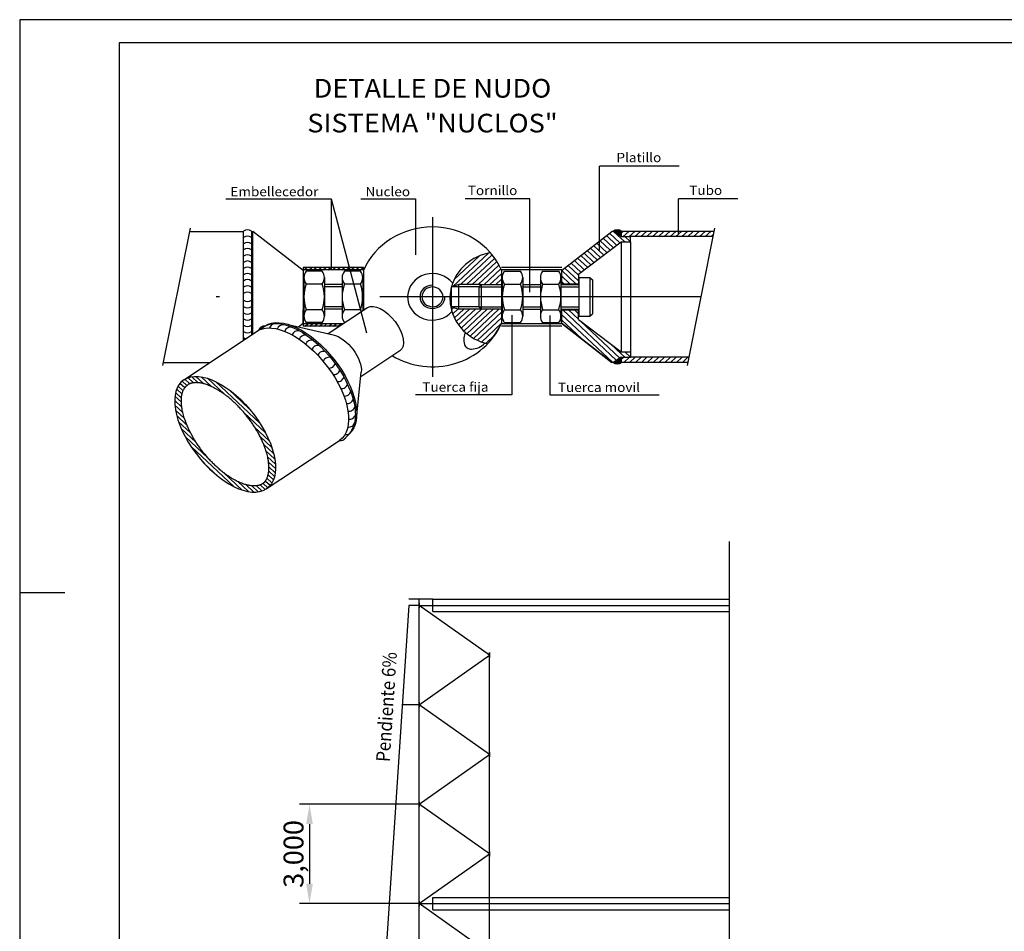
# Model space of a CAD drawing. Extents: x 1030.9 to 1120, y -1803.9 to -1744.8.
# Drawn here: x 1030.9 to 1060.6, y -1772.3 to -1744.8 of the extents above; entities that cross this region are included whole.
import ezdxf
from ezdxf.enums import TextEntityAlignment as Align

# ---------------------------------------------------------------- set-up
doc = ezdxf.new("R2010")
doc.units = 0
doc.header["$LTSCALE"] = 200
doc.header["$MEASUREMENT"] = 0
for name, pattern in [('DASHDOT', [25.4, 12.7, -6.35, 0, -6.35]), ('RAYITAS', [0.375, 0.25, -0.125]), ('TRAZO_Y_PUNTO2', [0.5, 0.25, -0.125, 0, -0.125])]:
    doc.linetypes.add(name, pattern=pattern)
doc.layers.get('0').update_dxf_attribs({"linetype": 'CONTINUOUS'})
doc.layers.get('Defpoints').update_dxf_attribs({"linetype": 'CONTINUOUS'})
for name, color, linetype in [('D', 7, 'CONTINUOUS'), ('mi', 7, 'CONTINUOUS'), ('ms', 7, 'CONTINUOUS')]:
    doc.layers.add(name, color=color, linetype=linetype)
doc.styles.add('ROMANS', font='romans.shx')
doc.styles.add('TECHNIC', font='TE______.PFB')
doc.styles.add('X1', font='ROMANS.SHX')
doc.dimstyles.new('X1', dxfattribs={"dimscale": 0.2, "dimtxt": 3, "dimasz": 3, "dimexe": 1.5, "dimexo": 1.5, "dimtad": 1, "dimdec": 3, "dimzin": 1, "dimdsep": 46, "dimlunit": 6, "dimtxsty": 'ROMANS', "dimcen": 2.5, "dimclrt": 4, "dimadec": 0, "dimazin": 0, "dimtfac": 1, "dimtdec": 3, "dimtmove": 0, "dimatfit": 3, "dimfxl": 0, "dimtolj": 1, "dimtzin": 0, "dimarcsym": 0})

# ---------------------------------------------------------------- blocks, each defined once
blk = doc.blocks.new('*X1')
at = {"color": 0}
for p, q in [((39.11, 147.83), (44.49, 153.2)), ((39.34, 148.94), (43.15, 152.76)), ((40.31, 148.14), (45.03, 152.86)), ((41.19, 148.14), (45.36, 152.31)), ((42.07, 148.14), (45.69, 151.76)), ((42.96, 148.14), (46.02, 151.2)), ((43.84, 148.14), (46.35, 150.65)), ((44.73, 148.14), (46.46, 149.88)), ((45.61, 148.14), (46.46, 149)), ((38.91, 144.09), (39.28, 144.46)), ((39.11, 143.41), (39.94, 144.24)), ((39.36, 142.78), (40.79, 144.2)), ((39.66, 142.19), (41.67, 144.2)), ((40, 141.65), (42.56, 144.2)), ((40.38, 141.14), (43.44, 144.2)), ((40.8, 140.67), (44.32, 144.2)), ((41.25, 140.24), (45.21, 144.2)), ((41.74, 139.85), (46.09, 144.2)), ((42.26, 139.49), (46.46, 143.69)), ((42.83, 139.18), (46.46, 142.81)), ((43.44, 138.9), (46.46, 141.92)), ((44.1, 138.68), (45.41, 139.99))]:
    blk.add_line(p, q, dxfattribs=at)
blk = doc.blocks.new('*X2')
at = {"color": 0}
for p, q in [((63.84, 154.47), (62.3, 156.02)), ((64.33, 154.87), (62.78, 156.43)), ((65.06, 155.03), (63.39, 156.7)), ((62.38, 153.29), (60.85, 154.82)), ((62.86, 153.69), (61.33, 155.22)), ((63.35, 154.08), (61.81, 155.62)), ((65.94, 155.03), (65.1, 155.87)), ((60.42, 151.72), (58.92, 153.21)), ((60.91, 152.11), (59.4, 153.61)), ((61.4, 152.5), (59.89, 154.01)), ((61.89, 152.9), (60.37, 154.42)), ((58.46, 150.14), (56.99, 151.6)), ((58.95, 150.53), (57.47, 152.01)), ((59.44, 150.93), (57.96, 152.41)), ((59.93, 151.32), (58.44, 152.81)), ((57.66, 148.28), (55.55, 150.4)), ((58.07, 148.76), (56.03, 150.8)), ((58.07, 149.65), (56.51, 151.2)), ((56.78, 148.28), (55.54, 149.53)), ((55.9, 148.28), (55.54, 148.64)), ((63.81, 135.95), (55.7, 144.06)), ((58.07, 142.58), (56.58, 144.06)), ((58.07, 143.46), (57.46, 144.06)), ((63.25, 135.62), (55.54, 143.34)), ((58.55, 139.44), (55.54, 142.45)), ((64.33, 136.32), (58.38, 142.26)), ((64.54, 136.99), (62.89, 138.63)), ((65.06, 136.47), (64.54, 136.99)), ((65.94, 136.47), (65.1, 137.31))]:
    blk.add_line(p, q, dxfattribs=at)
blk = doc.blocks.new('*X3')
at = {"color": 0}
for p, q in [((-1.65, 25.22), (-1.25, 25.62)), ((-0.94, 25.22), (-0.54, 25.62)), ((-0.24, 25.22), (0.16, 25.62)), ((0.47, 25.22), (0.87, 25.62)), ((1.18, 25.22), (1.58, 25.62)), ((1.89, 25.22), (2.29, 25.62)), ((2.59, 25.22), (2.99, 25.62)), ((3.3, 25.22), (3.7, 25.62)), ((4.01, 25.22), (4.41, 25.62)), ((4.71, 25.22), (5.11, 25.62)), ((5.42, 25.22), (5.82, 25.62)), ((6.13, 25.22), (6.53, 25.62)), ((6.84, 25.22), (7.24, 25.62)), ((-1.51, 16.17), (-1.11, 16.57)), ((-0.8, 16.17), (-0.4, 16.57)), ((-0.09, 16.17), (0.31, 16.57)), ((0.62, 16.17), (1.02, 16.57)), ((1.32, 16.17), (1.72, 16.57)), ((2.03, 16.17), (2.43, 16.57)), ((2.74, 16.17), (3.14, 16.57)), ((3.44, 16.17), (3.84, 16.57))]:
    blk.add_line(p, q, dxfattribs=at)
blk = doc.blocks.new('NUDO1')
at = {"color": 7}
for p, q in [((54.87, 41.9), (42.87, 41.9)), ((42.87, 28.4), (42.87, 41.9)), ((-13.51, 36.65), (2.39, 36.65)), ((2.39, 36.65), (2.39, 25.39)), ((6.87, 36.65), (15.12, 36.65)), ((15.12, 36.65), (15.12, 27.65)), ((32.37, 36.65), (22.62, 36.65)), ((32.37, 21.65), (32.37, 36.65)), ((63.75, 36.65), (54.81, 36.65)), ((54.81, 31.11), (54.81, 36.65)), ((-18.98, 31.44), (-10.8, 31.44)), ((-10.8, 13.92), (-10.8, 31.44)), ((-9.63, 31.44), (-9.4, 31.44)), ((-1.8, 25.12), (-9.4, 31.44)), ((37.16, 25.12), (44.75, 31.44)), ((44.98, 31.44), (44.75, 31.44)), ((46.16, 30.6), (44.98, 31.44)), ((60.14, 31.44), (46.16, 31.44)), ((46.16, 31.44), (46.16, 30.6)), ((39.69, 24.55), (46.16, 29.76)), ((46.16, 30.6), (47.56, 30.6)), ((46.16, 29.76), (46.16, 12.04)), ((46.16, 29.76), (47.56, 29.76)), ((59.98, 30.6), (47.56, 30.6)), ((47.56, 29.76), (47.56, 30.6)), ((47.56, 29.76), (47.56, 12.04)), ((-1.8, 25.62), (-1.8, 16.17)), ((7.27, 25.62), (-1.8, 25.62)), ((7.27, 25.62), (7.27, 18.74)), ((7.27, 25.22), (-1.8, 25.22)), ((-1.7, 23.99), (-1.7, 17.8)), ((1.06, 25.02), (-1.38, 25.02)), ((1.39, 23.99), (1.39, 17.8)), ((4.06, 23.99), (4.06, 17.8)), ((6.83, 25.02), (4.39, 25.02)), ((7.16, 23.99), (7.16, 18.66)), ((28.09, 25.17), (28.09, 22.87)), ((28.2, 23.99), (28.2, 17.8)), ((28.53, 25.02), (30.96, 25.02)), ((31.29, 23.99), (31.29, 17.8)), ((33.96, 23.99), (33.96, 17.8)), ((34.29, 25.02), (36.73, 25.02)), ((37.06, 23.99), (37.06, 17.8)), ((37.16, 25.12), (37.16, 22.87)), ((39.69, 24.55), (39.69, 22.87)), ((1.06, 22.96), (-1.38, 22.96)), ((4.06, 22.87), (1.39, 22.87)), ((4.06, 22.5), (1.39, 22.5)), ((6.83, 22.96), (4.39, 22.96)), ((21.68, 22.87), (20.56, 22.5)), ((20.56, 19.29), (20.56, 22.5)), ((21.68, 18.93), (21.68, 22.87)), ((25.05, 22.87), (21.68, 22.87)), ((24.68, 22.5), (25.05, 22.87)), ((24.68, 22.5), (28.2, 22.5)), ((25.05, 22.87), (28.09, 22.87)), ((28.53, 22.96), (30.96, 22.96)), ((31.29, 22.87), (33.96, 22.87)), ((31.29, 22.5), (33.96, 22.5)), ((34.29, 22.96), (36.73, 22.96)), ((37.06, 22.87), (39.76, 22.87)), ((37.06, 22.5), (39.7, 22.5)), ((37.16, 23.01), (39.69, 23.01)), ((-1.8, 16.68), (-1.8, 18.79)), ((1.06, 18.83), (-1.38, 18.83)), ((4.06, 19.29), (1.39, 19.29)), ((4.06, 18.93), (1.39, 18.93)), ((6.83, 18.83), (4.39, 18.83)), ((20.56, 19.29), (21.68, 18.93)), ((25.05, 18.93), (21.68, 18.93)), ((24.68, 19.29), (28.2, 19.29)), ((25.05, 18.93), (24.68, 19.29)), ((28.09, 18.93), (25.05, 18.93)), ((28.09, 18.93), (28.09, 16.62)), ((28.53, 18.83), (30.96, 18.83)), ((29.67, 17.93), (29.67, 5.15)), ((31.29, 19.29), (33.96, 19.29)), ((31.29, 18.93), (33.96, 18.93)), ((34.29, 18.83), (36.73, 18.83)), ((35.37, 17.9), (35.37, 5.15)), ((37.06, 19.29), (39.7, 19.29)), ((37.06, 18.93), (39.76, 18.93)), ((37.16, 18.93), (37.16, 16.68)), ((37.16, 16.68), (37.16, 18.79)), ((37.16, 18.79), (39.69, 18.79)), ((39.69, 17.24), (39.69, 18.93)), ((-2.51, 16.08), (-1.8, 16.68)), ((4.2, 16.57), (-1.8, 16.57)), ((1.06, 16.77), (-1.38, 16.77)), ((4.49, 16.77), (4.39, 16.77)), ((28.53, 16.77), (30.96, 16.77)), ((34.29, 16.77), (36.73, 16.77)), ((44.75, 10.35), (37.16, 16.68)), ((37.16, 16.68), (44.75, 10.35)), ((39.69, 17.24), (46.16, 12.04)), ((3.64, 16.17), (-1.8, 16.17)), ((46.16, 12.04), (47.56, 12.04)), ((47.56, 12.04), (47.56, 11.19)), ((46.16, 11.19), (44.98, 10.35)), ((46.16, 10.35), (46.16, 11.19)), ((46.16, 11.19), (47.56, 11.19)), ((46.16, 11.19), (46.16, 10.35)), ((56.34, 11.19), (47.56, 11.19)), ((-22.93, 10.35), (-15.86, 10.35)), ((44.98, 10.35), (44.75, 10.35)), ((56.18, 10.35), (46.16, 10.35)), ((29.67, 5.15), (15.12, 5.15)), ((35.37, 5.15), (51.87, 5.15))]:
    blk.add_line(p, q, dxfattribs=at)
for p, q in [((2.39, 36.65), (7.72, 15.09)), ((-9.63, 31.44), (-9.63, 14.75)), ((-9.4, 14.92), (-9.4, 31.44)), ((1.97, 14.99), (7.87, 19.16)), ((-4.07, 16.46), (2.69, 14.81)), ((-19.8, 7.56), (-7.56, 16.22)), ((12.77, 12.22), (6.87, 8.05)), ((6.25, 1.87), (6.95, 8.8)), ((4.34, -2.03), (5.32, -0.92)), ((-7.39, -9.99), (3.64, -2.2))]:
    blk.add_line(p, q)
at = {"color": 7, "linetype": 'TRAZO_Y_PUNTO2'}
for p, q in [((17.68, 33.74), (17.68, 8.05)), ((-18.88, 31.95), (-23.03, 9.84)), ((60.23, 31.95), (56.09, 9.84)), ((58.16, 20.9), (-20.96, 20.9))]:
    blk.add_line(p, q, dxfattribs=at)
at = {"color": 0}
for p, q in [((46.16, 31.18), (46.41, 31.44)), ((46.45, 30.6), (47.3, 31.44)), ((47.34, 30.6), (48.18, 31.44)), ((48.22, 30.6), (49.07, 31.44)), ((49.11, 30.6), (49.95, 31.44)), ((49.99, 30.6), (50.83, 31.44)), ((50.87, 30.6), (51.72, 31.44)), ((51.76, 30.6), (52.6, 31.44)), ((52.64, 30.6), (53.49, 31.44)), ((53.53, 30.6), (54.37, 31.44)), ((54.41, 30.6), (55.25, 31.44)), ((55.29, 30.6), (56.14, 31.44)), ((56.18, 30.6), (57.02, 31.44)), ((57.06, 30.6), (57.9, 31.44)), ((57.94, 30.6), (58.79, 31.44)), ((58.83, 30.6), (59.67, 31.44)), ((59.71, 30.6), (60.04, 30.93)), ((46.16, 10.86), (46.49, 11.19)), ((46.53, 10.35), (47.38, 11.19)), ((47.42, 10.35), (48.26, 11.19)), ((48.3, 10.35), (49.14, 11.19)), ((49.19, 10.35), (50.03, 11.19)), ((50.07, 10.35), (50.91, 11.19)), ((50.95, 10.35), (51.8, 11.19)), ((51.84, 10.35), (52.68, 11.19)), ((52.72, 10.35), (53.56, 11.19)), ((53.6, 10.35), (54.45, 11.19)), ((54.49, 10.35), (55.33, 11.19)), ((55.37, 10.35), (56.22, 11.19)), ((-18.93, 6.91), (-19.67, 7.65)), ((-18.38, 7.06), (-19.19, 7.88)), ((-17.68, 7.08), (-18.64, 8.03)), ((-16.81, 6.91), (-17.99, 8.09)), ((-15.64, 6.45), (-17.22, 8.02)), ((-13.71, 5.22), (-16.27, 7.79)), ((-20.09, 5.24), (-20.9, 6.05)), ((-19.93, 5.79), (-20.68, 6.54)), ((-19.69, 6.25), (-20.41, 6.97)), ((-19.36, 6.63), (-20.07, 7.34)), ((-8.34, 0.57), (-15.05, 7.27)), ((-9.97, 2.89), (-13.04, 5.97)), ((-20.19, 3.93), (-21.16, 4.89)), ((-20.18, 4.62), (-21.06, 5.5)), ((-20.13, 3.16), (-21.2, 4.23)), ((-19.98, 2.3), (-21.17, 3.49)), ((-19.73, 1.34), (-21.07, 2.69)), ((-19.35, 0.26), (-20.89, 1.8)), ((-7.5, -0.99), (-10.71, 2.23)), ((-18.8, -1), (-20.61, 0.81)), ((-17.94, -2.56), (-20.2, -0.3)), ((-6.94, -2.26), (-9.14, -0.05)), ((-16.15, -5.06), (-19.62, -1.59)), ((-6.55, -3.35), (-8.33, -1.57)), ((-6.28, -4.33), (-7.79, -2.81)), ((-12.29, -9.63), (-18.73, -3.19)), ((-6.1, -5.21), (-7.43, -3.88)), ((-14.52, -8.11), (-16.89, -5.74)), ((-6.01, -6.01), (-7.19, -4.83)), ((-5.99, -6.73), (-7.05, -5.68)), ((-11.02, -10.19), (-13.84, -7.37)), ((-6.14, -8), (-7.01, -7.13)), ((-6.04, -7.4), (-6.99, -6.44)), ((-10.06, -10.45), (-11.69, -8.81)), ((-6.81, -9.45), (-7.53, -8.74)), ((-6.53, -9.03), (-7.28, -8.28)), ((-6.31, -8.54), (-7.11, -7.74)), ((-9.27, -10.53), (-10.49, -9.31)), ((-8.61, -10.48), (-9.58, -9.51)), ((-8.05, -10.34), (-8.88, -9.51)), ((-7.56, -10.11), (-8.31, -9.37)), ((-7.16, -9.81), (-7.86, -9.11))]:
    blk.add_line(p, q, dxfattribs=at)
at = {"color": 7, "linetype": 'RAYITAS'}
for p, q in [((37.17, 25.62), (28.1, 25.62)), ((37.17, 25.22), (28.1, 25.22)), ((37.17, 16.57), (28.1, 16.57)), ((37.17, 16.17), (28.1, 16.17))]:
    blk.add_line(p, q, dxfattribs=at)
at = {"color": 7}
for points in [[(7.27, 25.16, -0.670658), (28.09, 25.17, -1.166118)], [(28.09, 25.17), (28.09, 16.62, -0.467398), (11.63, 11.41, -1.166118)], [(17.68, 22.49, 0.9987), (17.68, 19.3, 0.414595), (19.27, 20.9, 0.414595), (17.68, 22.49, 0.739465)], [(22.63, 15.19, 0.049574), (22.43, 14.33, 0.10507), (22.51, 13.23, 0.169588), (22.92, 12.67, 0.169588)], [(22.92, 12.67, 0.169588), (23.59, 12.48, 0.10507), (24.66, 12.77, 0.065069), (25.6, 13.44, 0.05316)]]:
    blk.add_lwpolyline(points, format="xyb", dxfattribs=at)
for points in [[(39.76, 23.99), (41.42, 23.99)], [(39.76, 23.99), (39.76, 17.8)], [(41.42, 23.99), (41.42, 17.8)], [(41.42, 23.99), (41.84, 23.61)], [(24.68, 22.5), (20.55, 22.5)], [(24.68, 22.5), (24.68, 19.29)], [(25.05, 22.87), (25.05, 18.93)], [(41.84, 23.61), (41.84, 18.18)], [(24.68, 19.29), (20.43, 19.29)], [(41.42, 17.8), (41.84, 18.18)], [(39.76, 17.8), (41.42, 17.8)]]:
    blk.add_lwpolyline(points, dxfattribs=at)
for centre, radius, start, end in [((-10.22, 30.79), 0.877, 48.0172, 131.9828), ((45.57, 30.79), 0.877, 48.0172, 131.9828), ((-10.22, 29.79), 0.877, 48.0172, 131.9828), ((-10.22, 28.79), 0.877, 48.0172, 131.9828), ((-10.22, 27.79), 0.877, 48.0172, 131.9828), ((-10.22, 26.79), 0.877, 48.0172, 131.9828), ((27.82, 20.62), 7.51, 100.8643, 165.4741), ((-10.22, 25.79), 0.877, 48.0172, 131.9828), ((-10.22, 24.79), 0.877, 48.0172, 131.9828), ((-10.22, 23.79), 0.877, 48.0172, 131.9828), ((0.08, 23.99), 1.79, 144.7356, 215.2644), ((-0.4, 23.99), 1.79, 324.7356, 35.2644), ((5.85, 23.99), 1.79, 144.7356, 215.2644), ((5.37, 23.99), 1.79, 324.7356, 35.2644), ((17.68, 20.9), 3.75, 35.6245, 321.1995), ((29.98, 23.99), 1.79, 144.7356, 215.2644), ((29.51, 23.99), 1.79, 324.7356, 35.2644), ((35.75, 23.99), 1.79, 144.7356, 215.2644), ((35.27, 23.99), 1.79, 324.7356, 35.2644), ((-10.22, 22.79), 0.877, 48.0172, 131.9828), ((-10.22, 21.79), 0.877, 48.0172, 131.9828), ((4.95, 20.9), 6.65, 161.9403, 198.0597), ((-5.26, 20.9), 6.65, 341.9403, 18.0597), ((10.71, 20.9), 6.65, 161.9403, 198.0597), ((0.5, 20.9), 6.65, 341.9403, 18.0597), ((17.68, 20.9), 1.88, 90.0634, 0), ((27.82, 20.62), 7.51, 165.4741, 190.1338), ((34.85, 20.9), 6.65, 161.9403, 198.0597), ((24.64, 20.9), 6.65, 341.9403, 18.0597), ((40.62, 20.9), 6.65, 161.9403, 198.0597), ((30.4, 20.9), 6.65, 341.9403, 18.0597), ((-10.22, 20.79), 0.877, 48.0172, 131.9828), ((-10.22, 21), 0.877, 228.0172, 311.9828), ((-10.22, 20), 0.877, 228.0172, 311.9828), ((-10.22, 19), 0.877, 228.0172, 311.9828), ((0.08, 17.8), 1.79, 144.7356, 215.2644), ((0.08, 17.8), 1.79, 144.7356, 215.2644), ((-0.4, 17.8), 1.79, 324.7356, 35.2644), ((5.85, 17.8), 1.79, 144.7356, 215.2644), ((5.37, 17.8), 1.79, 24.5735, 35.2644), ((27.82, 20.62), 7.51, 190.1338, 255.9597), ((29.98, 17.8), 1.79, 144.7356, 215.2644), ((29.51, 17.8), 1.79, 324.7356, 35.2644), ((35.75, 17.8), 1.79, 144.7356, 215.2644), ((35.27, 17.8), 1.79, 324.7356, 35.2644), ((35.27, 17.8), 1.79, 324.7356, 35.2644), ((-10.22, 18), 0.877, 228.0172, 311.9828), ((-10.22, 17), 0.877, 228.0172, 311.9828), ((14.97, 22.61), 14.42, 319.9202, 335.4596), ((-10.22, 16), 0.877, 228.0172, 311.9828), ((-10.22, 15), 0.877, 228.0172, 253.4337), ((45.57, 11), 0.877, 228.0172, 311.9828)]:
    blk.add_arc(centre, radius, start, end, dxfattribs=at)
for centre, start, end in [((-6.05, 15.7), 79.3737, 167.4202), ((-4.88, 15.53), 79.3737, 167.4202), ((-7.71, 15.32), 79.3737, 168.6149), ((-3.75, 15.15), 79.3737, 167.4202), ((-2.62, 14.57), 79.3737, 167.4374), ((-1.56, 13.87), 79.3737, 167.4202), ((-0.56, 13.08), 79.3737, 167.4048), ((0.37, 12.21), 79.3737, 167.3902), ((1.19, 11.23), 79.3737, 161.1383), ((2.06, 10.31), 79.3737, 167.3609), ((2.13, 10.32), 259.3737, 351.1424), ((2.82, 9.25), 259.3737, 351.1424), ((3.44, 8.14), 259.3737, 351.1424), ((3.99, 7), 259.3737, 351.1424), ((4.46, 5.81), 259.3737, 351.1424), ((4.84, 4.59), 259.3737, 351.1424), ((5.09, 3.35), 259.3737, 351.1424), ((5.19, 2.08), 259.3737, 351.1424), ((5.07, 0.81), 259.3737, 351.1424), ((4.64, -0.39), 259.3737, 351.1424), ((3.8, -1.34), 259.3737, 328.3376)]:
    blk.add_arc(centre, 0.871, start, end)
for centre, major_axis, start_param, end_param in [((10.32, 15.69), (2.45, -3.47), 0.000376, 3.141968), ((-1.35, 7.44), (6.21, -8.78), 0.070285, 3.141968), ((-2.57, 6.58), (6.21, -8.78), 0.000376, 3.141968), ((-1.55, 7.3), (6.21, -8.78), 0.233181, 3.141968), ((3.96, 11.19), (2.45, -3.47), 0.521886, 2.619721), ((-13.59, -1.22), (6.21, -8.78), 0.000376, 3.141968)]:
    blk.add_ellipse(centre, major_axis=major_axis, ratio=0.5, start_param=start_param, end_param=end_param)
at = {"extrusion": (0, 0, -1)}
blk.add_ellipse((-13.59, -1.22), major_axis=(6.21, -8.78), ratio=0.5, start_param=0.000376, end_param=3.141968, dxfattribs=at)
for points in [[(-7.96, -9.18), (-9.28, -10.11), (-11.84, -8.74), (-14.73, -7.19), (-17.17, -3.74), (-19.6, -0.3), (-20.1, 2.94), (-20.54, 5.81), (-19.22, 6.74)], [(-7.96, -9.18), (-6.65, -8.25), (-7.09, -5.38), (-7.59, -2.13), (-10.02, 1.31), (-12.46, 4.75), (-15.35, 6.3), (-17.91, 7.67), (-19.22, 6.74)]]:
    blk.add_rational_spline(points, [1, 0.905269125763, 1, 0.91904847615, 1, 0.919039317944, 1, 0.905370139699, 1], degree=2, knots=[0.000376, 0.000376, 0.000376, 0.785912, 0.785912, 1.571449, 1.571449, 2.356709, 2.356709, 3.141968, 3.141968, 3.141968])
at = {"color": 7}
for p in [(45.08, 31.44), (45.22, 31.58), (45.22, 31.44), (45.22, 31.3), (45.36, 31.58), (45.36, 31.44), (45.36, 31.3), (45.5, 31.58), (45.5, 31.44), (45.5, 31.3), (45.64, 31.58), (45.64, 31.44), (45.64, 31.3), (45.78, 31.58), (45.78, 31.44), (45.78, 31.3), (45.92, 31.58), (45.92, 31.44), (45.92, 31.3), (46.06, 31.44), (46.06, 31.3), (45.5, 31.16), (45.64, 31.16), (45.64, 31.02), (45.78, 31.16), (45.78, 31.02), (45.78, 30.88), (45.92, 31.16), (45.92, 31.02), (45.92, 30.88), (46.06, 31.16), (46.06, 31.02), (46.06, 30.88), (46.06, 30.74), (4.06, 22.5), (31.29, 22.5), (45.22, 10.49), (45.36, 10.49), (45.5, 10.63), (45.5, 10.49), (45.64, 10.77), (45.64, 10.63), (45.64, 10.49), (45.78, 10.91), (45.78, 10.77), (45.78, 10.63), (45.78, 10.49), (45.92, 10.91), (45.92, 10.77), (45.92, 10.63), (45.92, 10.49), (46.06, 11.05), (46.06, 10.91), (46.06, 10.77), (46.06, 10.63), (46.06, 10.49), (45.08, 10.35), (45.22, 10.35), (45.22, 10.21), (45.36, 10.35), (45.36, 10.21), (45.5, 10.35), (45.5, 10.21), (45.64, 10.35), (45.64, 10.21), (45.78, 10.35), (45.78, 10.21), (45.92, 10.35), (45.92, 10.21), (46.06, 10.35)]:
    blk.add_point(p, dxfattribs=at)
for name in ['*X2', '*X1']:
    blk.add_blockref(name, (-18.38, -125.27), dxfattribs=at)
blk.add_blockref('*X3', (0, 0))
at = {"style": 'TECHNIC'}
for s, p in [('DETALLE DE NUDO', (17.68, 54.07)), ('SISTEMA "NUCLOS"', (17.68, 48.47))]:
    blk.add_text(s, height=3, dxfattribs=at).set_placement(p, align=Align.MIDDLE)
at = {"color": 7, "style": 'X1'}
for s, p in [('Platillo', (45.43, 42.57)), ('Embellecedor', (-12.8, 37.08)), ('Nucleo', (7.58, 37.08)), ('Tornillo', (23.01, 37.27)), ('Tubo', (56.41, 37.3)), ('Tuerca fija', (16.15, 5.63)), ('Tuerca movil', (36.6, 5.59))]:
    blk.add_text(s, height=1.5, dxfattribs=at).set_placement(p)
blk = doc.blocks.new('*D27')
at = {"color": 0, "lineweight": -2}
for p, q in [((1042.688, -1768.482), (1039.381, -1768.482)), ((1039.681, -1769.082), (1039.681, -1770.882)), ((1042.688, -1771.482), (1039.381, -1771.482))]:
    blk.add_line(p, q, dxfattribs=at)
at = {"color": 0}
for points in [[(1039.581, -1769.082), (1039.781, -1769.082), (1039.681, -1768.482)], [(1039.581, -1770.882), (1039.781, -1770.882), (1039.681, -1771.482)]]:
    blk.add_solid(points, dxfattribs=at)
at = {"layer": 'Defpoints', "color": 0}
for p in [(1042.988, -1768.482, -1.552), (1039.681, -1771.482), (1042.988, -1771.482, -1.552)]:
    blk.add_point(p, dxfattribs=at)
at = {"color": 4, "insert": (1039.199, -1769.982), "char_height": 0.6, "attachment_point": 5, "rotation": 90, "style": 'ROMANS'}
blk.add_mtext('\\A1;3,000', dxfattribs=at)

msp = doc.modelspace()

# ---------------------------------------------------------------- linework, layer by layer
for p, q in [((1120.0379, -1744.8116), (1030.9379, -1744.8116)), ((1030.9379, -1744.8116), (1030.9379, -1803.8741)), ((1052.3484, -1788.1752, -1.5), (1052.3484, -1760.5557, -1.5)), ((1032.2977, -1762.1085), (1030.9379, -1762.1085)), ((1042.6777, -1762.4817, -1.5), (1041.8831, -1774.4817, -1.5)), ((1043.402, -1762.2942, -1.5), (1042.6777, -1762.2942, -1.5)), ((1042.9881, -1762.4817, -1.5), (1042.6777, -1762.4817, -1.5)), ((1042.9881, -1762.4817, -1.5), (1042.9881, -1762.2942, -1.5)), ((1043.402, -1762.6692, -1.5), (1043.402, -1762.2942, -1.5)), ((1043.402, -1762.2942, -1.5), (1052.3484, -1762.2942, -1.5)), ((1043.402, -1762.6692, -1.5), (1052.3484, -1762.6692, -1.5)), ((1042.9881, -1765.4817, -1.5), (1042.4791, -1765.4817, -1.5)), ((1042.9881, -1768.4817, -1.5), (1042.2804, -1768.4817, -1.5)), ((1042.9881, -1771.4817, -1.5), (1042.0818, -1771.4817, -1.5)), ((1043.402, -1771.6692, -1.5), (1043.402, -1771.2942, -1.5)), ((1043.402, -1771.2942, -1.5), (1052.3484, -1771.2942, -1.5)), ((1043.402, -1771.6692, -1.5), (1052.3484, -1771.6692, -1.5))]:
    msp.add_line(p, q)
at = {"color": 1}
for p, q in [((1119.2879, -1745.5147), (1033.9379, -1745.5147)), ((1033.9379, -1745.5147), (1033.9379, -1803.171))]:
    msp.add_line(p, q, dxfattribs=at)
at = {"linetype": 'DASHDOT'}
for p, q in [((1042.9881, -1762.4817, -1.5), (1052.3484, -1762.4817, -1.5)), ((1042.9881, -1771.4817, -1.5), (1052.3484, -1771.4817, -1.5))]:
    msp.add_line(p, q, dxfattribs=at)
at = {"layer": 'D', "extrusion": (-1, 0, -2.22045e-16)}
for p, q in [((1045.106, -1763.9817, 0.052), (1042.9881, -1762.4817, -1.5)), ((1042.9881, -1765.4817, -1.5), (1045.106, -1763.9817, 0.052)), ((1045.106, -1766.9817, 0.052), (1042.9881, -1765.4817, -1.5)), ((1042.9881, -1768.4817, -1.5), (1045.106, -1766.9817, 0.052)), ((1045.106, -1769.9817, 0.052), (1042.9881, -1768.4817, -1.5)), ((1042.9881, -1771.4817, -1.5), (1045.106, -1769.9817, 0.052)), ((1045.106, -1772.9817, 0.052), (1042.9881, -1771.4817, -1.5))]:
    msp.add_line(p, q, dxfattribs=at)
at = {"layer": 'mi', "color": 4, "extrusion": (-1, 0, -2.22045e-16)}
for p, q in [((1045.106, -1766.9817, 0.052), (1045.106, -1763.9817, 0.052)), ((1045.106, -1769.9817, 0.052), (1045.106, -1766.9817, 0.052)), ((1045.106, -1772.9817, 0.052), (1045.106, -1769.9817, 0.052))]:
    msp.add_line(p, q, dxfattribs=at)
for centre in [(1045.106, -1763.9817, 0.052), (1045.106, -1766.9817, 0.052), (1045.106, -1769.9817, 0.052)]:
    msp.add_ellipse(centre, major_axis=(0, 0, 0.0828), ratio=0.9061174, start_param=-1.5707963, end_param=4.712389, dxfattribs=at)
at = {"layer": 'ms', "color": 1, "extrusion": (-1, 0, -2.22045e-16)}
for p, q in [((1042.9881, -1765.4817, -1.5), (1042.9881, -1762.4817, -1.5)), ((1042.9881, -1768.4817, -1.5), (1042.9881, -1765.4817, -1.5)), ((1042.9881, -1771.4817, -1.5), (1042.9881, -1768.4817, -1.5)), ((1042.9881, -1774.4817, -1.5), (1042.9881, -1771.4817, -1.5))]:
    msp.add_line(p, q, dxfattribs=at)
for centre in [(1042.9881, -1762.4817, -1.5), (1042.9881, -1765.4817, -1.5), (1042.9881, -1768.4817, -1.5), (1042.9881, -1771.4817, -1.5)]:
    msp.add_ellipse(centre, major_axis=(0, 0, 0.0828), ratio=0.9061174, start_param=-1.5707963, end_param=4.712389, dxfattribs=at)

# ---------------------------------------------------------------- block references
at = {"xscale": 0.2, "yscale": 0.1875, "zscale": 0.2}
msp.add_blockref('NUDO1', (1039.854, -1757.0922), dxfattribs=at)

# ---------------------------------------------------------------- texts
at = {"color": 4, "style": 'ROMANS', "oblique": 359.32425, "width": 0.906824}
msp.add_text('Pendiente 6% ', height=0.413692, rotation=86.2156, dxfattribs=at).set_placement((1042.0593, -1765.4926, -1.5), align=Align.MIDDLE)

# ---------------------------------------------------------------- dimensions: what is measured, and where the dimension line sits
dim = msp.add_linear_dim(base=(1039.6809, -1771.4817, 0.052), p1=(1042.9881, -1768.4817, -1.5), p2=(1042.9881, -1771.4817, -1.5), angle=90, dimstyle='X1')
dim.commit()
dim.dimension.update_dxf_attribs({"geometry": '*D27', "text_midpoint": (1039.1988, -1769.9817, 0.052)})

doc.saveas('drawing.dxf')
